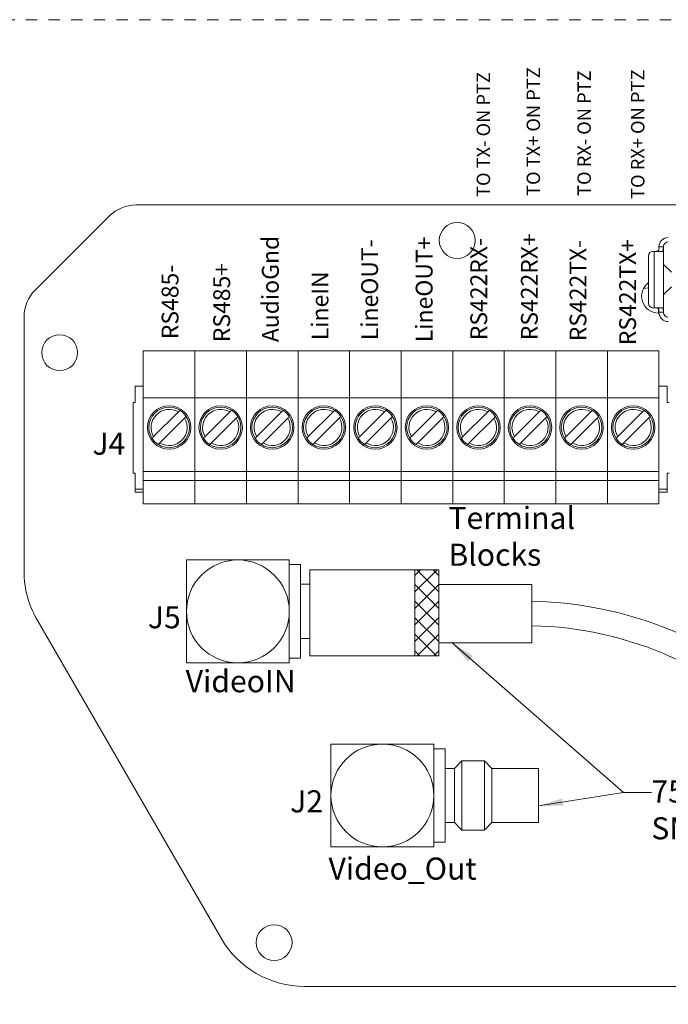
# Model space of a CAD drawing. Units: inches. Extents: x -57.4 to -13.4, y -5.8 to 28.2.
# Drawn here: x -33 to -26.1, y 1.5 to 12 of the extents above; entities that cross this region are included whole.
import ezdxf

# ---------------------------------------------------------------- set-up
doc = ezdxf.new("R2010")
doc.units = ezdxf.units.IN
doc.header["$LTSCALE"] = 1.21
doc.header["$MEASUREMENT"] = 0
doc.linetypes.add('HIDDEN', pattern=[0.2, 0.1, -0.1])
doc.layers.get('0').update_dxf_attribs({"linetype": 'CONTINUOUS'})
doc.styles.add('NINAEH+Univers-Condensed', font='ARIAL.TTF')
doc.styles.add('SLDTEXTSTYLE0', font='TXT', dxfattribs={"width": 0.75})
doc.styles.add('SLDTEXTSTYLE5', font='TXT', dxfattribs={"width": 0.75, "bigfont": 'bigfont'})

msp = doc.modelspace()

# ---------------------------------------------------------------- hatches: boundary and pattern name
at = {"lineweight": 0}
h = msp.add_hatch(dxfattribs=at)
h.set_pattern_fill('ANSI37', color=256, style=0)
h.paths.add_polyline_path([(-28.51, 6.119), (-28.51, 5.201), (-28.765, 5.201), (-28.765, 6.119)])

# ---------------------------------------------------------------- linework, layer by layer
at = {"color": 7, "linetype": 'Continuous', "lineweight": 15}
for p, q in [((-18.504, 10.023), (-31.747, 10.023)), ((-32.03, 9.906), (-32.826, 9.111)), ((-26.208, 9.527), (-26.221, 9.527)), ((-26.208, 9.527), (-26.208, 8.922)), ((-26.122, 9.527), (-26.208, 9.527)), ((-26.158, 9.575), (-26.158, 9.574)), ((-26.158, 9.574), (-26.11, 9.574)), ((-26.11, 9.574), (-26.11, 9.575)), ((-26.11, 8.875), (-26.11, 9.574)), ((-26.268, 8.97), (-26.268, 9.48)), ((-26.11, 9.386), (-26.11, 9.385)), ((-26.11, 9.385), (-26.11, 9.064)), ((-26.021, 9.303), (-26.11, 9.385)), ((-26.268, 9.136), (-26.322, 9.129)), ((-26.11, 9.064), (-26.021, 9.147)), ((-26.11, 9.064), (-26.11, 9.063)), ((-26.221, 8.922), (-26.208, 8.922)), ((-26.208, 8.922), (-26.122, 8.922)), ((-26.11, 8.875), (-26.158, 8.875)), ((-26.158, 8.875), (-26.158, 8.875)), ((-26.11, 8.875), (-26.11, 8.875)), ((-32.943, 8.828), (-32.943, 6.1)), ((-26.158, 8.845), (-26.153, 8.845)), ((-31.669, 8.462), (-31.117, 8.462)), ((-31.669, 7.958), (-31.669, 8.462)), ((-31.117, 7.958), (-31.117, 8.462)), ((-31.117, 8.462), (-30.566, 8.462)), ((-30.566, 7.958), (-30.566, 8.462)), ((-30.566, 8.462), (-30.015, 8.462)), ((-30.015, 7.958), (-30.015, 8.462)), ((-30.015, 8.462), (-29.464, 8.462)), ((-29.464, 7.958), (-29.464, 8.462)), ((-29.464, 8.462), (-28.913, 8.462)), ((-28.913, 7.958), (-28.913, 8.462)), ((-28.913, 8.462), (-28.361, 8.462)), ((-28.361, 7.958), (-28.361, 8.462)), ((-28.361, 8.462), (-27.81, 8.462)), ((-27.81, 7.958), (-27.81, 8.462)), ((-27.81, 8.462), (-27.259, 8.462)), ((-27.259, 8.462), (-26.708, 8.462)), ((-27.259, 7.958), (-27.259, 8.462)), ((-26.708, 7.958), (-26.708, 8.462)), ((-26.708, 8.462), (-26.157, 8.462)), ((-26.157, 7.958), (-26.157, 8.462)), ((-31.755, 8.084), (-31.755, 7.911)), ((-31.669, 8.084), (-31.755, 8.084)), ((-26.07, 8.084), (-26.157, 8.084)), ((-26.07, 7.911), (-26.07, 8.084)), ((-31.779, 7.155), (-31.779, 7.911)), ((-31.755, 7.911), (-31.779, 7.911)), ((-31.669, 7.171), (-31.669, 7.958)), ((-31.669, 7.958), (-31.117, 7.958)), ((-31.117, 7.171), (-31.117, 7.958)), ((-31.117, 7.958), (-30.566, 7.958)), ((-30.566, 7.171), (-30.566, 7.958)), ((-30.566, 7.958), (-30.015, 7.958)), ((-30.015, 7.171), (-30.015, 7.958)), ((-30.015, 7.958), (-29.464, 7.958)), ((-29.464, 7.171), (-29.464, 7.958)), ((-29.464, 7.958), (-28.913, 7.958)), ((-28.913, 7.171), (-28.913, 7.958)), ((-28.913, 7.958), (-28.361, 7.958)), ((-28.361, 7.171), (-28.361, 7.958)), ((-28.361, 7.958), (-27.81, 7.958)), ((-27.81, 7.171), (-27.81, 7.958)), ((-27.81, 7.958), (-27.259, 7.958)), ((-27.259, 7.171), (-27.259, 7.958)), ((-27.259, 7.958), (-26.708, 7.958)), ((-26.708, 7.171), (-26.708, 7.958)), ((-26.708, 7.958), (-26.157, 7.958)), ((-26.157, 7.171), (-26.157, 7.958)), ((-26.07, 7.911), (-26.047, 7.911)), ((-31.294, 7.809), (-31.559, 7.545)), ((-30.743, 7.809), (-31.007, 7.545)), ((-30.192, 7.809), (-30.456, 7.545)), ((-29.641, 7.809), (-29.905, 7.545)), ((-29.089, 7.809), (-29.354, 7.545)), ((-28.538, 7.809), (-28.803, 7.545)), ((-27.987, 7.809), (-28.252, 7.545)), ((-27.436, 7.809), (-27.7, 7.545)), ((-26.885, 7.809), (-27.149, 7.545)), ((-26.333, 7.809), (-26.598, 7.545)), ((-31.492, 7.478), (-31.227, 7.742)), ((-30.941, 7.478), (-30.676, 7.742)), ((-30.389, 7.478), (-30.125, 7.742)), ((-29.838, 7.478), (-29.574, 7.742)), ((-29.287, 7.478), (-29.023, 7.742)), ((-28.736, 7.478), (-28.471, 7.742)), ((-28.185, 7.478), (-27.92, 7.742)), ((-27.634, 7.478), (-27.369, 7.742)), ((-27.082, 7.478), (-26.818, 7.742)), ((-26.531, 7.478), (-26.267, 7.742)), ((-31.669, 7.171), (-31.117, 7.171)), ((-31.669, 7.077), (-31.669, 7.171)), ((-31.117, 7.077), (-31.117, 7.171)), ((-31.117, 7.171), (-30.566, 7.171)), ((-30.566, 7.077), (-30.566, 7.171)), ((-30.566, 7.171), (-30.015, 7.171)), ((-30.015, 7.077), (-30.015, 7.171)), ((-30.015, 7.171), (-29.464, 7.171)), ((-29.464, 7.077), (-29.464, 7.171)), ((-29.464, 7.171), (-28.913, 7.171)), ((-28.913, 7.077), (-28.913, 7.171)), ((-28.913, 7.171), (-28.361, 7.171)), ((-28.361, 7.077), (-28.361, 7.171)), ((-28.361, 7.171), (-27.81, 7.171)), ((-27.81, 7.077), (-27.81, 7.171)), ((-27.81, 7.171), (-27.259, 7.171)), ((-27.259, 7.171), (-26.708, 7.171)), ((-27.259, 7.077), (-27.259, 7.171)), ((-26.708, 7.077), (-26.708, 7.171)), ((-26.708, 7.171), (-26.157, 7.171)), ((-26.157, 7.077), (-26.157, 7.171)), ((-31.755, 7.155), (-31.779, 7.155)), ((-31.755, 7.155), (-31.755, 6.982)), ((-31.669, 7.077), (-31.117, 7.077)), ((-31.669, 6.825), (-31.669, 7.077)), ((-31.117, 6.825), (-31.117, 7.077)), ((-31.117, 7.077), (-30.566, 7.077)), ((-30.566, 6.825), (-30.566, 7.077)), ((-30.566, 7.077), (-30.015, 7.077)), ((-30.015, 6.825), (-30.015, 7.077)), ((-30.015, 7.077), (-29.464, 7.077)), ((-29.464, 6.825), (-29.464, 7.077)), ((-29.464, 7.077), (-28.913, 7.077)), ((-28.913, 6.825), (-28.913, 7.077)), ((-28.913, 7.077), (-28.361, 7.077)), ((-28.361, 6.825), (-28.361, 7.077)), ((-28.361, 7.077), (-27.81, 7.077)), ((-27.81, 6.825), (-27.81, 7.077)), ((-27.81, 7.077), (-27.259, 7.077)), ((-27.259, 7.077), (-26.708, 7.077)), ((-27.259, 6.825), (-27.259, 7.077)), ((-26.708, 6.825), (-26.708, 7.077)), ((-26.708, 7.077), (-26.157, 7.077)), ((-26.157, 6.825), (-26.157, 7.077)), ((-26.07, 7.155), (-26.047, 7.155)), ((-26.07, 6.982), (-26.07, 7.155)), ((-31.755, 6.982), (-31.669, 6.982)), ((-31.755, 6.951), (-31.755, 6.982)), ((-26.157, 6.982), (-26.07, 6.982)), ((-26.07, 6.951), (-26.07, 6.982)), ((-31.755, 6.951), (-31.669, 6.951)), ((-26.157, 6.951), (-26.07, 6.951)), ((-31.669, 6.825), (-31.117, 6.825)), ((-31.117, 6.825), (-30.566, 6.825)), ((-30.566, 6.825), (-30.015, 6.825)), ((-30.015, 6.825), (-29.464, 6.825)), ((-29.464, 6.825), (-28.913, 6.825)), ((-28.913, 6.825), (-28.361, 6.825)), ((-28.361, 6.825), (-27.81, 6.825)), ((-27.81, 6.825), (-27.259, 6.825)), ((-27.259, 6.825), (-26.708, 6.825)), ((-26.708, 6.825), (-26.157, 6.825)), ((-29.988, 6.175), (-30.108, 6.175)), ((-29.988, 6.175), (-29.988, 5.175)), ((-29.888, 5.965), (-29.988, 5.965)), ((-29.888, 5.675), (-29.888, 5.965)), ((-32.805, 5.585), (-30.838, 2.178)), ((-29.888, 5.385), (-29.888, 5.675)), ((-29.988, 5.385), (-29.888, 5.385)), ((-30.108, 5.175), (-29.988, 5.175)), ((-28.443, 4.205), (-28.563, 4.205)), ((-28.443, 4.205), (-28.443, 3.205)), ((-28.263, 4.075), (-28.343, 3.995)), ((-28.023, 4.075), (-28.263, 4.075)), ((-28.263, 3.705), (-28.263, 4.075)), ((-27.943, 3.995), (-28.023, 4.075)), ((-28.023, 3.705), (-28.023, 4.075)), ((-28.343, 3.995), (-28.443, 3.995)), ((-28.343, 3.705), (-28.343, 3.995)), ((-27.443, 3.995), (-27.943, 3.995)), ((-27.943, 3.705), (-27.943, 3.995)), ((-27.443, 3.705), (-27.443, 3.995)), ((-28.343, 3.415), (-28.343, 3.705)), ((-28.263, 3.335), (-28.263, 3.705)), ((-28.023, 3.335), (-28.023, 3.705)), ((-27.943, 3.415), (-27.943, 3.705)), ((-27.443, 3.415), (-27.443, 3.705)), ((-28.443, 3.415), (-28.343, 3.415)), ((-28.343, 3.415), (-28.263, 3.335)), ((-28.023, 3.335), (-27.943, 3.415)), ((-27.943, 3.415), (-27.443, 3.415)), ((-28.263, 3.335), (-28.023, 3.335)), ((-28.563, 3.205), (-28.443, 3.205)), ((-29.946, 1.663), (-23.748, 1.663))]:
    msp.add_line(p, q, dxfattribs=at)
at = {"color": 8, "linetype": 'Continuous', "lineweight": 15}
msp.add_line((-26.16, 8.866), (-26.16, 8.91), dxfattribs=at)
at = {"lineweight": 0}
for p, q in [((-29.888, 6.119), (-28.51, 6.119)), ((-29.888, 5.201), (-29.888, 6.119)), ((-28.51, 5.961), (-27.517, 5.961)), ((-27.517, 5.961), (-27.517, 5.34)), ((-27.517, 5.34), (-28.51, 5.34)), ((-28.51, 5.201), (-29.888, 5.201))]:
    msp.add_line(p, q, dxfattribs=at)
at = {"color": 7, "linetype": 'Continuous', "lineweight": 0}
for p, q in [((-28.368, 5.34), (-26.537, 3.736)), ((-27.443, 3.594), (-26.537, 3.736)), ((-26.537, 3.736), (-26.255, 3.736)), ((-26.537, 3.736), (-26.235, 3.736))]:
    msp.add_line(p, q, dxfattribs=at)
at = {"linetype": 'HIDDEN', "lineweight": 0}
msp.add_lwpolyline([(-33.774, 12.005), (-33.776, -0.282), (-16.395, -0.282), (-16.346, 12)], close=True, dxfattribs=at)
at = {"lineweight": 0}
msp.add_lwpolyline([(-28.51, 6.119), (-28.51, 5.201), (-28.765, 5.201), (-28.765, 6.119)], close=True, dxfattribs=at)
at = {"color": 7, "linetype": 'Continuous', "lineweight": 15}
for centre, radius in [((-28.313, 9.643), 0.192), ((-32.563, 8.443), 0.192), ((-31.393, 7.643), 0.232), ((-31.393, 7.643), 0.217), ((-30.842, 7.643), 0.232), ((-30.842, 7.643), 0.217), ((-30.291, 7.643), 0.232), ((-30.291, 7.643), 0.217), ((-29.739, 7.643), 0.232), ((-29.739, 7.643), 0.217), ((-29.188, 7.643), 0.232), ((-29.188, 7.643), 0.217), ((-28.637, 7.643), 0.232), ((-28.637, 7.643), 0.217), ((-28.086, 7.643), 0.232), ((-28.086, 7.643), 0.217), ((-27.535, 7.643), 0.232), ((-27.535, 7.643), 0.217), ((-26.984, 7.643), 0.232), ((-26.984, 7.643), 0.217), ((-26.432, 7.643), 0.232), ((-26.432, 7.643), 0.217), ((-30.271, 2.131), 0.192)]:
    msp.add_circle(centre, radius, dxfattribs=at)
for centre, radius, start, end in [((-31.747, 9.623), 0.4, 90, 135), ((-26.057, 9.575), 0.1, 90, 180), ((-26.057, 9.575), 0.0532, 90, 180), ((-26.221, 9.48), 0.0472, 90, 180), ((-26.161, 9.047), 0.181, 126.2496, 270.1682), ((-32.543, 8.828), 0.4, 135, 180), ((-26.221, 8.97), 0.0472, 180, 270), ((-26.057, 8.875), 0.1, 180, 270), ((-26.057, 8.875), 0.0532, 180, 270), ((-31.393, 7.643), 0.193, 59.1758, 210.8242), ((-30.842, 7.643), 0.193, 59.1758, 210.8242), ((-30.291, 7.643), 0.193, 59.1758, 210.8242), ((-29.739, 7.643), 0.193, 59.1758, 210.8242), ((-29.188, 7.643), 0.193, 59.1758, 210.8242), ((-28.637, 7.643), 0.193, 59.1758, 210.8242), ((-28.086, 7.643), 0.193, 59.1758, 210.8242), ((-27.535, 7.643), 0.193, 59.1758, 210.8242), ((-26.984, 7.643), 0.193, 59.1758, 210.8242), ((-26.432, 7.643), 0.193, 59.1758, 210.8242), ((-31.393, 7.643), 0.193, 239.1758, 30.8242), ((-30.842, 7.643), 0.193, 239.1758, 30.8242), ((-30.291, 7.643), 0.193, 239.1758, 30.8242), ((-29.739, 7.643), 0.193, 239.1758, 30.8242), ((-29.188, 7.643), 0.193, 239.1758, 30.8242), ((-28.637, 7.643), 0.193, 239.1758, 30.8242), ((-28.086, 7.643), 0.193, 239.1758, 30.8242), ((-27.535, 7.643), 0.193, 239.1758, 30.8242), ((-26.984, 7.643), 0.193, 239.1758, 30.8242), ((-26.432, 7.643), 0.193, 239.1758, 30.8242), ((-30.658, 5.675), 0.55, 90, 180), ((-30.658, 5.675), 0.55, 0, 90), ((-31.913, 6.1), 1.03, 180, 210), ((-30.658, 5.675), 0.55, 180, 270), ((-30.658, 5.675), 0.55, 270, 0), ((-29.113, 3.705), 0.55, 90, 180), ((-29.113, 3.705), 0.55, 0, 90), ((-29.113, 3.705), 0.55, 180, 270), ((-29.113, 3.705), 0.55, 270, 0), ((-29.946, 2.693), 1.03, 210, 270)]:
    msp.add_arc(centre, radius, start, end, dxfattribs=at)
at = {"lineweight": 0}
for radius, start, end in [(4.108, 357.1372, 88.9375), (3.846, 356.9416, 88.8649)]:
    msp.add_arc((-27.593, 1.676), radius, start, end, dxfattribs=at)
at = {"color": 7, "linetype": 'Continuous', "lineweight": 15}
for points, knots in [([(-26.158, 9.574), (-26.158, 9.569), (-26.157, 9.558), (-26.158, 9.545), (-26.161, 9.535), (-26.168, 9.529), (-26.178, 9.527), (-26.186, 9.527), (-26.19, 9.527)], [0, 0, 0, 0, 0.180144, 0.360458, 0.534185, 0.686588, 0.831544, 1, 1, 1, 1]), ([(-26.11, 9.574), (-26.11, 9.569), (-26.11, 9.558), (-26.111, 9.544), (-26.112, 9.534), (-26.116, 9.528), (-26.12, 9.527), (-26.122, 9.527)], [0, 0, 0, 0, 0.208771, 0.417594, 0.624269, 0.823044, 1, 1, 1, 1]), ([(-26.19, 8.922), (-26.186, 8.922), (-26.176, 8.922), (-26.166, 8.919), (-26.16, 8.913), (-26.158, 8.903), (-26.157, 8.891), (-26.158, 8.881), (-26.158, 8.875)], [0, 0, 0, 0, 0.177509, 0.355833, 0.51418, 0.658595, 0.813759, 1, 1, 1, 1]), ([(-26.122, 8.922), (-26.12, 8.922), (-26.115, 8.921), (-26.112, 8.914), (-26.11, 8.903), (-26.11, 8.89), (-26.11, 8.88), (-26.11, 8.875)], [0, 0, 0, 0, 0.2073861, 0.4154005, 0.611862, 0.8115889, 1, 1, 1, 1]), ([(-31.28, 7.823), (-31.282, 7.821), (-31.286, 7.817), (-31.291, 7.812), (-31.294, 7.809)], [0, 0, 0, 0, 0.473762, 1, 1, 1, 1]), ([(-30.729, 7.823), (-30.731, 7.821), (-30.735, 7.817), (-30.74, 7.812), (-30.743, 7.809)], [0, 0, 0, 0, 0.473771, 1, 1, 1, 1]), ([(-30.178, 7.823), (-30.18, 7.821), (-30.184, 7.817), (-30.189, 7.812), (-30.192, 7.809)], [0, 0, 0, 0, 0.473771, 1, 1, 1, 1]), ([(-29.626, 7.823), (-29.628, 7.821), (-29.633, 7.817), (-29.638, 7.812), (-29.641, 7.809)], [0, 0, 0, 0, 0.473762, 1, 1, 1, 1]), ([(-29.067, 7.832), (-29.067, 7.832), (-29.068, 7.831), (-29.074, 7.825), (-29.081, 7.817), (-29.087, 7.812), (-29.089, 7.809)], [0, 0, 0, 0, 0.272885, 0.549954, 0.773015, 1, 1, 1, 1]), ([(-28.524, 7.823), (-28.526, 7.821), (-28.53, 7.817), (-28.536, 7.812), (-28.538, 7.809)], [0, 0, 0, 0, 0.473766, 1, 1, 1, 1]), ([(-27.973, 7.823), (-27.975, 7.821), (-27.979, 7.817), (-27.984, 7.812), (-27.987, 7.809)], [0, 0, 0, 0, 0.473766, 1, 1, 1, 1]), ([(-27.422, 7.823), (-27.424, 7.821), (-27.428, 7.817), (-27.433, 7.812), (-27.436, 7.809)], [0, 0, 0, 0, 0.473764, 1, 1, 1, 1]), ([(-26.871, 7.823), (-26.873, 7.821), (-26.877, 7.817), (-26.882, 7.812), (-26.885, 7.809)], [0, 0, 0, 0, 0.473766, 1, 1, 1, 1]), ([(-26.319, 7.823), (-26.321, 7.821), (-26.326, 7.817), (-26.331, 7.812), (-26.333, 7.809)], [0, 0, 0, 0, 0.473766, 1, 1, 1, 1]), ([(-31.227, 7.742), (-31.224, 7.746), (-31.218, 7.751), (-31.215, 7.755), (-31.213, 7.756)], [0, 0, 0, 0, 0.659595, 1, 1, 1, 1]), ([(-30.676, 7.742), (-30.673, 7.746), (-30.667, 7.751), (-30.663, 7.755), (-30.662, 7.756)], [0, 0, 0, 0, 0.659611, 1, 1, 1, 1]), ([(-30.125, 7.742), (-30.121, 7.746), (-30.116, 7.751), (-30.112, 7.755), (-30.111, 7.756)], [0, 0, 0, 0, 0.659611, 1, 1, 1, 1]), ([(-29.574, 7.742), (-29.57, 7.746), (-29.565, 7.751), (-29.561, 7.755), (-29.56, 7.756)], [0, 0, 0, 0, 0.659595, 1, 1, 1, 1]), ([(-29.023, 7.742), (-29.019, 7.746), (-29.014, 7.751), (-29.01, 7.755), (-29.009, 7.756)], [0, 0, 0, 0, 0.659603, 1, 1, 1, 1]), ([(-28.471, 7.742), (-28.468, 7.746), (-28.463, 7.751), (-28.459, 7.755), (-28.457, 7.756)], [0, 0, 0, 0, 0.659603, 1, 1, 1, 1]), ([(-27.92, 7.742), (-27.917, 7.746), (-27.911, 7.751), (-27.908, 7.755), (-27.906, 7.756)], [0, 0, 0, 0, 0.659603, 1, 1, 1, 1]), ([(-27.369, 7.742), (-27.366, 7.746), (-27.36, 7.751), (-27.356, 7.755), (-27.355, 7.756)], [0, 0, 0, 0, 0.659603, 1, 1, 1, 1]), ([(-26.818, 7.742), (-26.814, 7.746), (-26.809, 7.751), (-26.805, 7.755), (-26.804, 7.756)], [0, 0, 0, 0, 0.659603, 1, 1, 1, 1]), ([(-26.267, 7.742), (-26.263, 7.746), (-26.258, 7.751), (-26.254, 7.755), (-26.253, 7.756)], [0, 0, 0, 0, 0.659603, 1, 1, 1, 1]), ([(-31.559, 7.545), (-31.562, 7.541), (-31.568, 7.536), (-31.571, 7.532), (-31.573, 7.53)], [0, 0, 0, 0, 0.647101, 1, 1, 1, 1]), ([(-31.007, 7.545), (-31.011, 7.541), (-31.016, 7.536), (-31.02, 7.532), (-31.022, 7.53)], [0, 0, 0, 0, 0.64711, 1, 1, 1, 1]), ([(-30.456, 7.545), (-30.46, 7.541), (-30.465, 7.536), (-30.469, 7.532), (-30.471, 7.53)], [0, 0, 0, 0, 0.64711, 1, 1, 1, 1]), ([(-29.905, 7.545), (-29.909, 7.541), (-29.914, 7.536), (-29.918, 7.532), (-29.919, 7.53)], [0, 0, 0, 0, 0.647097, 1, 1, 1, 1]), ([(-29.354, 7.545), (-29.357, 7.541), (-29.363, 7.536), (-29.367, 7.532), (-29.368, 7.53)], [0, 0, 0, 0, 0.647102, 1, 1, 1, 1]), ([(-28.803, 7.545), (-28.806, 7.541), (-28.812, 7.536), (-28.816, 7.532), (-28.817, 7.53)], [0, 0, 0, 0, 0.6470942, 1, 1, 1, 1]), ([(-28.252, 7.545), (-28.255, 7.541), (-28.26, 7.536), (-28.264, 7.532), (-28.266, 7.53)], [0, 0, 0, 0, 0.647097, 1, 1, 1, 1]), ([(-27.7, 7.545), (-27.704, 7.541), (-27.709, 7.536), (-27.713, 7.532), (-27.715, 7.53)], [0, 0, 0, 0, 0.647097, 1, 1, 1, 1]), ([(-27.149, 7.545), (-27.153, 7.541), (-27.158, 7.536), (-27.162, 7.532), (-27.163, 7.53)], [0, 0, 0, 0, 0.6471, 1, 1, 1, 1]), ([(-26.598, 7.545), (-26.601, 7.541), (-26.607, 7.536), (-26.611, 7.532), (-26.612, 7.53)], [0, 0, 0, 0, 0.647097, 1, 1, 1, 1]), ([(-31.507, 7.463), (-31.507, 7.463), (-31.505, 7.465), (-31.5, 7.47), (-31.494, 7.475), (-31.492, 7.478)], [0, 0, 0, 0, 0.01191, 0.501657, 1, 1, 1, 1]), ([(-30.964, 7.455), (-30.963, 7.455), (-30.962, 7.456), (-30.956, 7.462), (-30.949, 7.47), (-30.943, 7.475), (-30.941, 7.478)], [0, 0, 0, 0, 0.272885, 0.549955, 0.77302, 1, 1, 1, 1]), ([(-30.404, 7.463), (-30.404, 7.463), (-30.403, 7.465), (-30.397, 7.47), (-30.392, 7.475), (-30.389, 7.478)], [0, 0, 0, 0, 0.01191, 0.501657, 1, 1, 1, 1]), ([(-29.861, 7.455), (-29.861, 7.455), (-29.86, 7.456), (-29.854, 7.462), (-29.846, 7.47), (-29.841, 7.475), (-29.838, 7.478)], [0, 0, 0, 0, 0.272885, 0.549955, 0.773016, 1, 1, 1, 1]), ([(-29.31, 7.455), (-29.31, 7.455), (-29.309, 7.456), (-29.303, 7.462), (-29.295, 7.47), (-29.29, 7.475), (-29.287, 7.478)], [0, 0, 0, 0, 0.272885, 0.549955, 0.773016, 1, 1, 1, 1]), ([(-28.751, 7.463), (-28.751, 7.463), (-28.749, 7.465), (-28.744, 7.47), (-28.739, 7.475), (-28.736, 7.478)], [0, 0, 0, 0, 0.01191, 0.501644, 1, 1, 1, 1]), ([(-28.2, 7.463), (-28.2, 7.463), (-28.198, 7.465), (-28.193, 7.47), (-28.187, 7.475), (-28.185, 7.478)], [0, 0, 0, 0, 0.01191, 0.501653, 1, 1, 1, 1]), ([(-27.648, 7.463), (-27.648, 7.463), (-27.647, 7.465), (-27.641, 7.47), (-27.636, 7.475), (-27.634, 7.478)], [0, 0, 0, 0, 0.011915, 0.501651, 1, 1, 1, 1]), ([(-27.105, 7.455), (-27.105, 7.455), (-27.104, 7.456), (-27.098, 7.462), (-27.09, 7.47), (-27.085, 7.475), (-27.082, 7.478)], [0, 0, 0, 0, 0.272884, 0.549953, 0.773016, 1, 1, 1, 1]), ([(-26.554, 7.455), (-26.554, 7.455), (-26.553, 7.456), (-26.547, 7.462), (-26.539, 7.47), (-26.534, 7.475), (-26.531, 7.478)], [0, 0, 0, 0, 0.272884, 0.549953, 0.773014, 1, 1, 1, 1]), ([(-31.208, 6.225), (-31.208, 6.174), (-31.208, 6.061), (-31.208, 5.878), (-31.208, 5.744), (-31.208, 5.675)], [0, 0, 0, 0, 0.2903008, 0.6410315, 1, 1, 1, 1]), ([(-30.658, 6.225), (-30.71, 6.225), (-30.815, 6.225), (-31, 6.225), (-31.129, 6.225), (-31.208, 6.225)], [0, 0, 0, 0, 0.2734153, 0.5526722, 1, 1, 1, 1]), ([(-30.108, 6.225), (-30.183, 6.225), (-30.295, 6.225), (-30.451, 6.225), (-30.56, 6.225), (-30.63, 6.225), (-30.658, 6.225)], [0, 0, 0, 0, 0.42016, 0.634286, 0.848232, 1, 1, 1, 1]), ([(-30.108, 5.675), (-30.108, 5.727), (-30.108, 5.832), (-30.108, 6.018), (-30.108, 6.146), (-30.108, 6.225)], [0, 0, 0, 0, 0.273416, 0.552672, 1, 1, 1, 1]), ([(-31.208, 5.675), (-31.208, 5.656), (-31.208, 5.575), (-31.208, 5.431), (-31.208, 5.268), (-31.208, 5.167), (-31.208, 5.125)], [0, 0, 0, 0, 0.101859, 0.428363, 0.762229, 1, 1, 1, 1]), ([(-30.108, 5.125), (-30.108, 5.2), (-30.108, 5.312), (-30.108, 5.468), (-30.108, 5.577), (-30.108, 5.647), (-30.108, 5.675)], [0, 0, 0, 0, 0.420161, 0.634287, 0.848232, 1, 1, 1, 1]), ([(-31.208, 5.125), (-31.166, 5.125), (-31.067, 5.125), (-30.904, 5.125), (-30.76, 5.125), (-30.678, 5.125), (-30.658, 5.125)], [0, 0, 0, 0, 0.237773, 0.565209, 0.89814, 1, 1, 1, 1]), ([(-30.658, 5.125), (-30.592, 5.125), (-30.457, 5.125), (-30.274, 5.125), (-30.16, 5.125), (-30.108, 5.125)], [0, 0, 0, 0, 0.349442, 0.709704, 1, 1, 1, 1]), ([(-29.663, 4.255), (-29.663, 4.204), (-29.663, 4.091), (-29.663, 3.908), (-29.663, 3.773), (-29.663, 3.705)], [0, 0, 0, 0, 0.2903008, 0.6410315, 1, 1, 1, 1]), ([(-29.113, 4.255), (-29.165, 4.255), (-29.27, 4.255), (-29.455, 4.255), (-29.584, 4.255), (-29.663, 4.255)], [0, 0, 0, 0, 0.273416, 0.552672, 1, 1, 1, 1]), ([(-28.563, 4.255), (-28.638, 4.255), (-28.75, 4.255), (-28.906, 4.255), (-29.015, 4.255), (-29.085, 4.255), (-29.113, 4.255)], [0, 0, 0, 0, 0.420161, 0.634287, 0.848232, 1, 1, 1, 1]), ([(-28.563, 3.705), (-28.563, 3.757), (-28.563, 3.862), (-28.563, 4.047), (-28.563, 4.176), (-28.563, 4.255)], [0, 0, 0, 0, 0.273415, 0.552672, 1, 1, 1, 1]), ([(-29.663, 3.705), (-29.663, 3.686), (-29.663, 3.605), (-29.663, 3.461), (-29.663, 3.298), (-29.663, 3.197), (-29.663, 3.155)], [0, 0, 0, 0, 0.101858, 0.428363, 0.762228, 1, 1, 1, 1]), ([(-28.563, 3.155), (-28.563, 3.23), (-28.563, 3.342), (-28.563, 3.498), (-28.563, 3.607), (-28.563, 3.677), (-28.563, 3.705)], [0, 0, 0, 0, 0.4201613, 0.6342862, 0.848232, 1, 1, 1, 1]), ([(-29.663, 3.155), (-29.621, 3.155), (-29.522, 3.155), (-29.359, 3.155), (-29.215, 3.155), (-29.133, 3.155), (-29.113, 3.155)], [0, 0, 0, 0, 0.237774, 0.565209, 0.89814, 1, 1, 1, 1]), ([(-29.113, 3.155), (-29.047, 3.155), (-28.912, 3.155), (-28.729, 3.155), (-28.615, 3.155), (-28.563, 3.155)], [0, 0, 0, 0, 0.3494414, 0.7097042, 1, 1, 1, 1])]:
    msp.add_open_spline(points, degree=3, knots=knots, dxfattribs=at)
at = {"color": 7, "linetype": 'Continuous', "lineweight": 0}
for points in [[(-28.368, 5.34), (-28.199, 5.139), (-28.147, 5.199)], [(-27.443, 3.594), (-27.18, 3.595), (-27.193, 3.674)]]:
    msp.add_solid(points, dxfattribs=at)

# ---------------------------------------------------------------- texts
at = {"linetype": 'Continuous', "lineweight": 0, "style": 'NINAEH+Univers-Condensed'}
for s, height, p in [('TO TX+ ON PTZ', 0.14338, (-27.428, 10.12)), ('TO TX- ON PTZ', 0.14338, (-27.962, 10.109)), ('TO RX- ON PTZ', 0.14338, (-26.885, 10.12)), ('TO RX+ ON PTZ', 0.14338, (-26.312, 10.088)), ('RS422RX+', 0.18, (-27.452, 8.576)), ('AudioGnd', 0.18, (-30.221, 8.555)), ('LineOUT-', 0.18, (-29.16, 8.576)), ('LineOUT+', 0.18, (-28.577, 8.555)), ('RS422RX-', 0.18, (-27.993, 8.576)), ('RS422TX-', 0.18, (-26.932, 8.565)), ('RS422TX+', 0.18, (-26.402, 8.523)), ('RS485+', 0.18, (-30.741, 8.555)), ('RS485-', 0.18, (-31.293, 8.587)), ('LineIN', 0.18, (-29.691, 8.576))]:
    msp.add_text(s, height=height, rotation=90, dxfattribs=at).set_placement(p)
at = {"color": 7, "linetype": 'Continuous', "lineweight": 0, "char_height": 0.23622, "attachment_point": 1}
for s, insert, style in [('{\\fArial|b0|i0|c0|p0;J4}', (-32.213, 7.587), 'SLDTEXTSTYLE0'), ('{\\fArial|b0|i0|c0|p0;Terminal Blocks}', (-28.407, 6.793), 'SLDTEXTSTYLE0'), ('{\\fArial|b0|i0|c0|p0;J5}', (-31.62, 5.73), 'SLDTEXTSTYLE0'), ('{\\fArial|b0|i0|c0|p0;VideoIN}', (-31.216, 5.046), 'SLDTEXTSTYLE0'), ('{\\fArial|b0|i0|c0|p0;75Ω MINI SMB}', (-26.238, 3.866), 'SLDTEXTSTYLE5'), ('{\\fArial|b0|i0|c0|p0;J2}', (-30.099, 3.761), 'SLDTEXTSTYLE0'), ('{\\fArial|b0|i0|c0|p0;Video_Out}', (-29.689, 3.041), 'SLDTEXTSTYLE0')]:
    msp.add_mtext(s, dxfattribs=dict(at, insert=insert, style=style))

doc.saveas('drawing.dxf')
